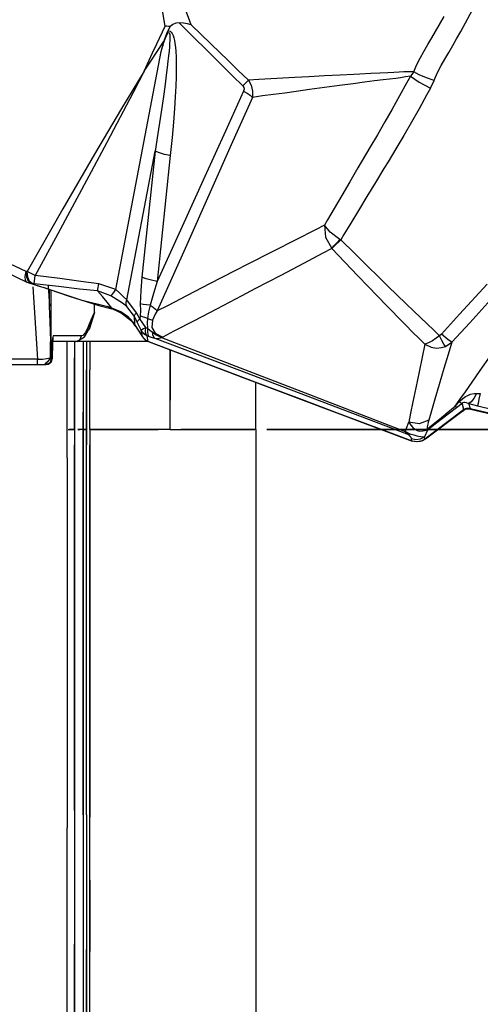
# Model space of a CAD drawing. Units: millimetres. Extents: x 123910 to 142833, y 3688 to 16291.
# Drawn here: x 132169 to 132408, y 8613 to 9124 of the extents above; entities that cross this region are included whole.
import ezdxf

# ---------------------------------------------------------------- set-up
doc = ezdxf.new("R2010")
doc.units = ezdxf.units.MM
doc.layers.add('DEFAULT', color=7, linetype='Continuous')
doc.layers.add('DiKom', color=7, linetype='Continuous')

# ---------------------------------------------------------------- blocks, each defined once
blk = doc.blocks.new('RC-20301')
at = {"layer": 'DiKom', "color": 7, "linetype": 'Continuous'}
for p, q in [((150793.81, 9120.82), (150792.62, 9118.66)), ((150804.74, 9121.75), (150819.99, 9106.93)), ((150765.52, 8984.14), (150789.14, 9107.92)), ((150920.29, 9097.29), (150918.57, 9095.04)), ((150831.5, 9090.06), (150834.43, 9092.98)), ((150839.85, 9093.33), (150834.44, 9092.97)), ((150929.03, 9088.78), (150930.88, 9092.73)), ((150771.22, 8978.89), (150785.93, 9055.99)), ((150785.93, 9055.99), (150779.1, 8990.58)), ((150793.88, 9053.74), (150787.05, 8988.33)), ((150882.39, 9009.97), (150882.02, 9010.22)), ((150719.02, 8993.51), (150705.2, 8999.96)), ((150708.56, 8993.2), (150719.37, 8987.99)), ((150719.29, 8990.57), (150719.02, 8993.51)), ((150719.58, 8993.46), (150719.02, 8993.51)), ((150720.18, 8988.38), (150719.29, 8990.57)), ((150719.86, 8990.52), (150719.58, 8993.46)), ((150723.75, 8991.5), (150719.58, 8993.46)), ((150720.76, 8988.33), (150719.86, 8990.52)), ((150723.2, 8987.2), (150723.75, 8991.5)), ((150972.68, 8992.71), (150949.39, 8966.93)), ((150721.52, 8987.37), (150720.18, 8988.38)), ((150720.36, 8987.61), (150723.08, 8986.78)), ((150722.09, 8987.31), (150720.76, 8988.33)), ((150722.09, 8987.31), (150721.52, 8987.37)), ((150723.2, 8987.2), (150722.09, 8987.31)), ((150722.49, 8985.49), (150724.92, 8947.92)), ((150723.08, 8986.78), (150726.53, 8985.76)), ((150735.85, 8985.68), (150723.2, 8987.2)), ((150727.9, 8985.36), (150730.78, 8984.36)), ((150730.39, 8986.01), (150731.09, 8975.53)), ((150765.52, 8984.14), (150756.67, 8987.13)), ((150730.78, 8984.36), (150730.8, 8984.35)), ((150731.09, 8975.53), (150731.09, 8984.35)), ((150731.99, 8952.13), (150731.99, 8983.95)), ((150763.02, 8980.86), (150756.12, 8983.41)), ((150754.47, 8972.16), (150754.47, 8976.63)), ((150754.53, 8972.16), (150754.53, 8976.61)), ((150756.83, 8975.92), (150763.54, 8974.17)), ((150761.37, 8975.35), (150763.55, 8974.43)), ((150763.53, 8974.24), (150761.37, 8975.35)), ((150762.95, 8974.43), (150761.37, 8975.35)), ((150776.38, 8972.14), (150771.22, 8978.89)), ((150775.23, 8970.19), (150771.25, 8975.36)), ((150750.43, 8961.85), (150754.47, 8972.16)), ((150754.53, 8972.16), (150751.67, 8963.34)), ((150753.87, 8970.95), (150752.67, 8968.19)), ((150754.47, 8972.16), (150753.87, 8970.95)), ((150754.53, 8972.16), (150754.47, 8972.16)), ((150763.57, 8974.22), (150762.95, 8974.43)), ((150763.56, 8974.23), (150763.53, 8974.24)), ((150768.21, 8972.6), (150763.55, 8974.43)), ((150764.02, 8974.18), (150763.55, 8974.43)), ((150763.56, 8974.23), (150767.21, 8972.56)), ((150768.42, 8972.23), (150764.02, 8974.18)), ((150767.21, 8972.56), (150764.02, 8974.18)), ((150767.22, 8972.55), (150767.21, 8972.56)), ((150767.22, 8972.55), (150769.07, 8971.56)), ((150769.07, 8971.56), (150773.68, 8967.82)), ((150776.82, 8966.9), (150775.23, 8970.19)), ((150777.97, 8968.9), (150776.38, 8972.14)), ((150778.21, 8970.48), (150777.97, 8968.9)), ((150752.67, 8968.19), (150751.46, 8965.31)), ((150773.68, 8967.82), (150775.88, 8965.02)), ((150775.32, 8966.05), (150775.39, 8966.41)), ((150775.88, 8965.02), (150775.32, 8966.05)), ((150775.32, 8966.05), (150779.47, 8959.62)), ((150775.88, 8965.01), (150775.88, 8965.02)), ((150775.89, 8965.01), (150778.72, 8960.71)), ((150781.2, 8964.39), (150777.97, 8968.9)), ((150781.2, 8964.39), (150782.11, 8964.04)), ((150782.04, 8969.16), (150784.68, 8968.17)), ((150949.39, 8966.93), (150940.19, 8956.73)), ((150731.58, 8959.46), (150731.56, 8954.87)), ((150731.61, 8962.91), (150731.58, 8959.46)), ((150732.78, 8958.66), (150733.18, 8960.16)), ((150747.79, 8960.16), (150733.18, 8960.16)), ((150746.91, 8958.04), (150747.79, 8960.16)), ((150748.41, 8960.35), (150747.79, 8960.16)), ((150750.41, 8961.83), (150750.43, 8961.85)), ((150751.67, 8963.34), (150750.43, 8961.85)), ((150751.09, 8962.49), (150751.27, 8962.8)), ((150779.2, 8960.74), (150778.66, 8963.01)), ((150778.72, 8960.71), (150779.51, 8959.52)), ((150779.47, 8959.62), (150779.2, 8960.74)), ((150779.51, 8959.52), (150779.47, 8959.62)), ((150779.47, 8959.62), (150780.24, 8958.69)), ((150779.51, 8959.52), (150779.97, 8958.92)), ((150781.84, 8960.09), (150781.68, 8960.24)), ((150782.01, 8959.15), (150781.83, 8960.09)), ((150781.83, 8960.09), (150784.49, 8959.23)), ((150782.15, 8958.25), (150782.01, 8959.15)), ((150784.49, 8959.23), (150785.77, 8958.84)), ((150788.92, 8959.67), (150790.08, 8959.47)), ((150788.92, 8959.67), (150789.25, 8959.29)), ((150789.25, 8959.29), (150790.08, 8959.47)), ((150934.73, 8960.98), (150933.65, 8960.17)), ((150731.56, 8954.87), (150731.54, 8948.66)), ((150731.99, 8952.13), (150731.81, 8957.52)), ((150732.65, 8955.2), (150732.55, 8948.99)), ((150732.56, 8948.86), (150732.66, 8955.15)), ((150732.69, 8956.66), (150732.65, 8955.2)), ((150732.66, 8955.15), (150732.65, 8955.2)), ((150732.66, 8955.15), (150732.75, 8957.42)), ((150782.39, 8957.16), (150732.74, 8957.16)), ((150732.75, 8957.42), (150732.9, 8958.93)), ((150732.9, 8958.93), (150732.92, 8959.06)), ((150744.8, 8957.16), (150746.91, 8958.04)), ((150780.24, 8958.69), (150781.18, 8957.93)), ((150781.18, 8957.93), (150782.26, 8957.38)), ((150781.97, 8957.36), (150782.56, 8957.16)), ((150781.97, 8957.36), (150782.53, 8957.09)), ((150782.06, 8957.31), (150781.97, 8957.36)), ((150782.26, 8957.38), (150782.15, 8958.25)), ((150782.32, 8957.31), (150782.26, 8957.38)), ((150782.53, 8957.09), (150782.86, 8956.96)), ((150782.56, 8957.16), (150817.65, 8943.86)), ((150782.86, 8956.96), (150782.56, 8957.16)), ((150936.76, 8954.53), (150940.19, 8956.73)), ((150731.99, 8952.13), (150732.08, 8948.16)), ((150732.55, 8948.99), (150732.54, 8948.72)), ((150732.57, 8948.94), (150732.55, 8948.99)), ((150598.14, 8945.16), (150729.48, 8945.16)), ((150724.92, 8947.92), (150683.16, 8947.89)), ((150724.92, 8947.92), (150727.45, 8948.06)), ((150724.92, 8945.16), (150724.92, 8947.92)), ((150727.45, 8948.06), (150729.74, 8948.32)), ((150728.94, 8945.5), (150728.66, 8945.19)), ((150729.09, 8945.16), (150728.66, 8945.19)), ((150730.73, 8945.65), (150729.09, 8945.16)), ((150729.48, 8945.16), (150730.97, 8945.56)), ((150729.48, 8945.16), (150730.38, 8945.3)), ((150729.74, 8948.32), (150731.54, 8948.66)), ((150731.51, 8946.39), (150730.73, 8945.65)), ((150732.08, 8948.16), (150731.51, 8946.39)), ((150731.95, 8947.99), (150731.54, 8948.66)), ((150732.08, 8948.16), (150731.95, 8947.99)), ((150732.46, 8948.16), (150732.08, 8948.16)), ((150732.51, 8948.31), (150732.46, 8948.16)), ((150732.54, 8948.72), (150732.51, 8948.31)), ((150952.87, 8930.13), (150954.9, 8930.16)), ((150941.91, 8923.64), (150943.96, 8925.79)), ((150942.62, 8922.88), (150945.45, 8925.09)), ((150946.41, 8921.75), (150945.45, 8925.09)), ((150949.77, 8922.18), (150948.97, 8924.95)), ((150948.97, 8924.95), (150953.45, 8923.78)), ((150878.96, 8920.6), (150919.56, 8905.42)), ((150944.56, 8920.39), (150926.12, 8906.48)), ((150926.49, 8906.61), (150944.65, 8920.31)), ((150935.3, 8917.31), (150942.62, 8922.88)), ((150946.41, 8921.75), (150944.56, 8920.39)), ((150944.65, 8920.31), (150944.56, 8920.39)), ((150944.65, 8920.31), (150946.35, 8921.56)), ((150946.35, 8921.56), (150947.63, 8922.12)), ((150946.35, 8921.56), (150946.41, 8921.75)), ((150947.05, 8922.09), (150946.41, 8921.75)), ((150947.79, 8922.3), (150947.05, 8922.09)), ((150947.63, 8922.12), (150948.41, 8922.21)), ((150948.59, 8922.35), (150947.79, 8922.3)), ((150948.41, 8922.21), (150948.59, 8922.35)), ((150948.41, 8922.21), (150948.81, 8922.21)), ((150948.97, 8922.32), (150948.59, 8922.35)), ((150948.81, 8922.21), (150948.97, 8922.32)), ((150948.81, 8922.21), (150949.8, 8922.07)), ((150949.77, 8922.18), (150948.97, 8922.32)), ((150949.8, 8922.07), (150949.77, 8922.18)), ((150918.19, 8909.2), (150915.83, 8910.34)), ((150915.83, 8910.34), (150916.81, 8909.22)), ((150925.84, 8907.47), (150927.75, 8911.62)), ((150927.75, 8911.62), (150927.89, 8911.76)), ((150919.39, 8905.58), (150919.1, 8906.57)), ((150919.39, 8905.58), (150921.66, 8905.12)), ((150919.56, 8905.42), (150919.39, 8905.58)), ((150922.19, 8904.99), (150919.56, 8905.42)), ((150921.66, 8905.12), (150924.01, 8905.42)), ((150924.8, 8905.57), (150922.19, 8904.99)), ((150924.01, 8905.42), (150926.12, 8906.48)), ((150926.22, 8906.41), (150924.8, 8905.57)), ((150926.12, 8906.48), (150925.84, 8907.47)), ((150926.22, 8906.41), (150926.12, 8906.48)), ((150926.21, 8906.4), (150926.49, 8906.61))]:
    blk.add_line(p, q, dxfattribs=at)
for points in [[(150804.74, 9121.75), (150803.33, 9125.47), (150802.01, 9129.12), (150800.7, 9132.8), (150799.41, 9136.45), (150797.94, 9140.62), (150796.11, 9145.86), (150793.83, 9152.51), (150792.52, 9156.38), (150790.11, 9163.59), (150788.11, 9169.68), (150786.43, 9174.88), (150785, 9179.33), (150783.81, 9183.1), (150782.82, 9186.28), (150781.91, 9189.19)], [(150930.88, 9092.73), (150931.48, 9094.19), (150932.88, 9097.23), (150934.63, 9100.56), (150936.54, 9103.94), (150938.55, 9107.39), (150940.59, 9110.92), (150942.6, 9114.48), (150944.74, 9118.34), (150947.22, 9122.8), (150949.69, 9127.21), (150953.83, 9134.67)], [(150791.2, 9121.04), (150790.53, 9125.03), (150789.27, 9132.62)], [(150920.29, 9097.29), (150921.77, 9100.69), (150923.61, 9104.32), (150925.62, 9107.94), (150927.66, 9111.45), (150929.7, 9114.9), (150931.7, 9118.33), (150936.14, 9126.11)], [(150780.22, 9097.7), (150784.69, 9107.17), (150786.86, 9111.82), (150791.2, 9121.04)], [(150792.62, 9118.66), (150791.89, 9117.05), (150791.16, 9115.12), (150790.42, 9112.84)], [(150793.81, 9120.82), (150792.94, 9120.91), (150792.07, 9120.98), (150791.2, 9121.04)], [(150792.62, 9118.66), (150793.2, 9118.65), (150793.85, 9118.38), (150794.38, 9117.88), (150794.85, 9117.17), (150795.29, 9116.21), (150795.67, 9115.01), (150796, 9113.62), (150796.28, 9112), (150796.52, 9110.08), (150796.72, 9107.8), (150796.86, 9105.16), (150796.95, 9102.19), (150796.96, 9098.75), (150796.9, 9094.66), (150796.74, 9089.8), (150796.46, 9084.28), (150796.07, 9078.16), (150795.53, 9071.22), (150794.82, 9063.18), (150793.88, 9053.74)], [(150798.43, 9122.68), (150796.79, 9122.53), (150795.24, 9121.92), (150793.81, 9120.82)], [(150804.74, 9121.75), (150802.76, 9122.2), (150800.65, 9122.5), (150798.43, 9122.68)], [(150798.43, 9122.68), (150805.43, 9115.78), (150813.32, 9108.01)], [(150780.22, 9097.7), (150783.73, 9102.84), (150787.04, 9107.83), (150790.42, 9112.84)], [(150789.14, 9107.92), (150789.69, 9109.73), (150790.16, 9111.22), (150790.57, 9112.46), (150790.93, 9113.5), (150791.27, 9114.42), (150791.59, 9115.24), (150791.89, 9115.96), (150792.16, 9116.53), (150792.4, 9116.99), (150792.63, 9117.34), (150792.85, 9117.58), (150793.07, 9117.69), (150793.29, 9117.57), (150793.45, 9117.2), (150793.55, 9116.62), (150793.62, 9115.8), (150793.63, 9114.73), (150793.6, 9113.47), (150793.53, 9111.99), (150793.4, 9110.21), (150793.22, 9108.08), (150792.98, 9105.6), (150792.67, 9102.78), (150792.28, 9099.52), (150791.79, 9095.62), (150791.18, 9090.95), (150790.44, 9085.63), (150789.58, 9079.72), (150788.58, 9073), (150787.38, 9065.18), (150785.93, 9055.99)], [(150789.14, 9107.92), (150789.58, 9109.66), (150790.01, 9111.31), (150790.42, 9112.84)], [(150813.32, 9108.01), (150826.25, 9095.22), (150831.5, 9090.06)], [(150819.99, 9106.93), (150823.34, 9103.67), (150829.16, 9098.04), (150834.44, 9092.97)], [(150780.22, 9097.7), (150768.48, 9078.27), (150754.49, 9054.45), (150738.12, 9026.04), (150719.58, 8993.46)], [(150780.22, 9097.7), (150774.52, 9086.64), (150760.97, 9060.66), (150752.85, 9045.38), (150734.24, 9010.8), (150723.75, 8991.5)], [(150920.29, 9097.29), (150917.84, 9097.27), (150915.26, 9097.21), (150912.69, 9097.07), (150910, 9096.91), (150906.82, 9096.75), (150902.78, 9096.57), (150897.96, 9096.36), (150892.38, 9096.09), (150889.22, 9095.92), (150882.11, 9095.55), (150874.05, 9095.17), (150865.83, 9094.78), (150858.48, 9094.39), (150839.85, 9093.33)], [(150930.89, 9092.75), (150926.88, 9094.12), (150923.22, 9095.69), (150920.29, 9097.29)], [(150834.44, 9092.97), (150835.9, 9090.3), (150836.65, 9087.33), (150836.57, 9084.04)], [(150910.94, 9093.9), (150904.39, 9093.12), (150899.94, 9092.56), (150894.81, 9091.89), (150888.82, 9091.08), (150881.82, 9090.16), (150873.99, 9089.14), (150866.16, 9088.1), (150859.28, 9087.14), (150853.33, 9086.28), (150847.4, 9085.5), (150841.7, 9084.78), (150836.57, 9084.04)], [(150918.57, 9095.04), (150916.65, 9091.48), (150912.95, 9084.76), (150909.15, 9077.97), (150905.32, 9071.24), (150901.44, 9064.53), (150897.57, 9057.91)], [(150918.57, 9095.04), (150916.04, 9094.63), (150913.52, 9094.24), (150910.94, 9093.9)], [(150918.57, 9095.04), (150923.07, 9091.91), (150929.01, 9088.76)], [(150831.93, 9087.27), (150822.47, 9066.38), (150811.83, 9042.93), (150800.03, 9016.91), (150787.05, 8988.33)], [(150831.5, 9090.06), (150832.04, 9089.24), (150832.2, 9088.32), (150831.93, 9087.27)], [(150831.93, 9087.27), (150833.74, 9086.25), (150835.32, 9085.15), (150836.57, 9084.04)], [(150929.03, 9088.78), (150926.99, 9085.1), (150923.12, 9078.13), (150919.13, 9071.12), (150915.1, 9064.22), (150911.02, 9057.35), (150906.97, 9050.57), (150904.86, 9047.08), (150900.44, 9039.75), (150896, 9032.45), (150891.64, 9025.28), (150887.58, 9018.62), (150884.09, 9012.82), (150882.39, 9009.97)], [(150836.57, 9084.04), (150826.27, 9060.92), (150814.59, 9034.71), (150801.53, 9005.41), (150787.07, 8973.03)], [(150941.91, 8923.64), (150944.28, 8926.99), (150947.13, 8931.06), (150950.61, 8936.03), (150954.86, 8942.15), (150960.12, 8949.73), (150966.7, 8959.27), (150974.84, 8971.14), (150979.19, 8977.5), (150987.88, 8990.25), (150996.58, 9003.03), (151005.35, 9015.92), (151014.2, 9028.93), (151023.15, 9042.02), (151032.04, 9054.98), (151041.68, 9068.94)], [(150897.57, 9057.91), (150891.36, 9047.35), (150887.11, 9040.15), (150882.92, 9033.03), (150878.98, 9026.29), (150875.54, 9020.35), (150873.93, 9017.53)], [(150793.88, 9053.74), (150790.93, 9054.36), (150788.25, 9055.12), (150785.93, 9055.99)], [(150873.93, 9017.53), (150869.3, 9015.21), (150859.13, 9010.07), (150847.44, 9004.13), (150834.21, 8997.37), (150827.4, 8993.87), (150814.32, 8987.14), (150802.69, 8981.13), (150792.4, 8975.78), (150787.07, 8973.03)], [(150873.93, 9017.53), (150874.54, 9011.37), (150877.73, 9005.56)], [(150882.02, 9010.22), (150877, 9014.04), (150873.93, 9017.53)], [(150877.74, 9005.56), (150873.15, 9003.12), (150863.03, 8997.73), (150851.27, 8991.52), (150837.85, 8984.45), (150830.96, 8980.84), (150817.82, 8973.96), (150806.26, 8967.91), (150795.79, 8962.45), (150790.08, 8959.47)], [(150877.73, 9005.56), (150878.89, 9006.86), (150880.35, 9008.44), (150882.02, 9010.22)], [(150877.74, 9005.56), (150891.23, 8991.37), (150896.66, 8985.72), (150901.48, 8980.73), (150906.27, 8975.78), (150908.59, 8973.4), (150912.7, 8969.19), (150916.25, 8965.59), (150919.75, 8962.08), (150923.18, 8958.67), (150926.15, 8955.7)], [(150877.81, 9005.49), (150879.07, 9006.71), (150882.39, 9009.97)], [(150882.39, 9009.97), (150889.66, 9002.86), (150896.35, 8996.29), (150901.95, 8990.81), (150906.92, 8985.96), (150916.45, 8976.68)], [(150719.36, 8987.99), (150718.62, 8988.93), (150718.45, 8990.91), (150719.02, 8993.51)], [(150756.67, 8987.13), (150747.32, 8988.42), (150736.43, 8989.88), (150723.75, 8991.5)], [(150779.1, 8990.58), (150778.52, 8983.65), (150778.31, 8976.71)], [(150787.05, 8988.33), (150784.1, 8988.95), (150781.42, 8989.71), (150779.1, 8990.58)], [(150719.36, 8987.99), (150719.89, 8987.77), (150720.36, 8987.61)], [(150721.52, 8987.37), (150720.82, 8987.48), (150720.36, 8987.61)], [(150721.52, 8987.37), (150722.42, 8987.06), (150724.24, 8986.46), (150725.15, 8986.17), (150726.53, 8985.76)], [(150726.53, 8985.76), (150728.72, 8985.07), (150729.55, 8984.79)], [(150756.12, 8983.41), (150746.74, 8984.42), (150735.85, 8985.68)], [(150756.12, 8983.41), (150756.26, 8984.33), (150756.67, 8987.13)], [(150787.05, 8988.33), (150785.13, 8982.11), (150783.42, 8976.05)], [(150958.39, 8986.98), (150944.16, 8971.34), (150934.73, 8960.98)], [(150730.78, 8984.36), (150741.37, 8980.8), (150747.42, 8978.89), (150761.37, 8975.35)], [(150730.8, 8984.35), (150747.36, 8978.76), (150756.83, 8975.92)], [(150763.55, 8974.43), (150761.1, 8977.56), (150758.63, 8980.54), (150756.12, 8983.41)], [(150763.02, 8980.86), (150763.71, 8981.57), (150764.56, 8982.69), (150765.52, 8984.14)], [(150771.25, 8975.36), (150769.02, 8977.01), (150766.22, 8978.9), (150763.02, 8980.86)], [(150771.22, 8978.89), (150769.65, 8980.43), (150767.71, 8982.22), (150765.52, 8984.14)], [(150731.81, 8957.52), (150731.45, 8967.13), (150731.28, 8971.34), (150731.09, 8975.53)], [(150771.25, 8975.36), (150770.96, 8976.38), (150770.95, 8977.58), (150771.22, 8978.89)], [(150778.31, 8976.71), (150778.34, 8973.27), (150778.21, 8970.48)], [(150783.42, 8976.05), (150781.56, 8976.22), (150779.85, 8976.45), (150778.31, 8976.71)], [(150783.42, 8976.05), (150782.57, 8972.55), (150782.04, 8969.16)], [(150783.42, 8976.05), (150784.91, 8975.05), (150786.15, 8974.03), (150787.07, 8973.03)], [(150916.45, 8976.68), (150920.29, 8972.96), (150923.83, 8969.56)], [(150775.39, 8966.41), (150772.23, 8969.89), (150768.21, 8972.6)], [(150775.32, 8966.05), (150772.24, 8969.48), (150768.42, 8972.23)], [(150775.23, 8970.19), (150775.32, 8970.74), (150775.71, 8971.4), (150776.38, 8972.14)], [(150775.39, 8966.41), (150775.4, 8967.58), (150775.34, 8968.84), (150775.23, 8970.19)], [(150782.04, 8969.16), (150780.66, 8969.57), (150779.37, 8970.01), (150778.21, 8970.48)], [(150787.07, 8973.03), (150786.05, 8971.36), (150785.25, 8969.74), (150784.68, 8968.17)], [(150923.83, 8969.56), (150930.71, 8963), (150933.65, 8960.17)], [(150751.46, 8965.31), (150750.85, 8963.95), (150749.64, 8961.68), (150748.41, 8960.35)], [(150776.82, 8966.9), (150776.89, 8967.45), (150777.27, 8968.13), (150777.97, 8968.9)], [(150778.66, 8963.01), (150777.67, 8965.13), (150776.82, 8966.9)], [(150781.2, 8964.4), (150779.91, 8963.66), (150779.04, 8963.18), (150778.66, 8963.01)], [(150781.68, 8960.24), (150781.15, 8961.23), (150780.98, 8962.67), (150781.2, 8964.4)], [(150782.04, 8969.16), (150781.9, 8966.84), (150782.11, 8964.04)], [(150784.68, 8968.17), (150784.36, 8964.51), (150785.98, 8961.44), (150790.08, 8959.47)], [(150733.18, 8960.16), (150733.11, 8960.1), (150732.94, 8959.5), (150732.85, 8958.85), (150732.69, 8956.66)], [(150745.3, 8957.16), (150749.28, 8959.58), (150751.09, 8962.49)], [(150781.68, 8960.24), (150780.45, 8960.91), (150779.42, 8961.86), (150778.67, 8963)], [(150781.82, 8960.09), (150780.55, 8960.78), (150779.47, 8961.77), (150778.67, 8962.99)], [(150782.1, 8964.04), (150781.99, 8962.18), (150782.2, 8960.72), (150782.73, 8959.8)], [(150782.11, 8964.04), (150783.32, 8963.1), (150784.41, 8962.2)], [(150784.41, 8962.2), (150784.62, 8960.76), (150785.09, 8959.62), (150785.77, 8958.84)], [(150784.41, 8962.2), (150785.12, 8961.64), (150786.57, 8960.67), (150787.23, 8960.32), (150788.38, 8959.83), (150788.92, 8959.67)], [(150785.77, 8958.84), (150786.43, 8958.75), (150787.53, 8958.77), (150788.01, 8958.83), (150788.86, 8958.99), (150789.25, 8959.29)], [(150789.25, 8959.29), (150830.09, 8943.49), (150863.85, 8930.43), (150915.83, 8910.34)], [(150933.65, 8960.17), (150932, 8958.89), (150930.12, 8957.59), (150928.07, 8956.42), (150926.15, 8955.7)], [(150936.76, 8954.53), (150935.97, 8955.71), (150934.87, 8957.7), (150933.65, 8960.17)], [(150940.19, 8956.73), (150938.15, 8958.08), (150934.73, 8960.98)], [(150740.22, 8911.4), (150740.22, 8957.16)], [(150744.17, 8957.16), (150744.17, 8948.63)], [(150744.17, 8957.16), (150744.17, 8948.63)], [(150748.68, 8957.16), (150748.68, 8948.63)], [(150748.68, 8957.16), (150748.68, 8948.63)], [(150750.37, 8957.16), (150750.37, 8942.43)], [(150750.37, 8957.16), (150750.37, 8942.43)], [(150752.06, 8957.16), (150752.06, 8942.43)], [(150752.06, 8957.16), (150752.06, 8942.43)], [(150779.97, 8958.92), (150780.65, 8958.24), (150782.06, 8957.31)], [(150782.56, 8957.16), (150782.39, 8957.26), (150782.32, 8957.31)], [(150782.86, 8956.96), (150832.01, 8938.33), (150878.96, 8920.6)], [(150785.77, 8958.84), (150828.38, 8942.7), (150916.81, 8909.22)], [(150926.15, 8955.7), (150924.71, 8949.03), (150923.08, 8941.37), (150921.34, 8933.09), (150919.81, 8925.75), (150918.65, 8919.93), (150917.81, 8915.3)], [(150926.15, 8955.7), (150929.3, 8954.21), (150932.23, 8953.76), (150934.73, 8953.96), (150936.76, 8954.53)], [(150940.19, 8956.73), (150938.17, 8950.45), (150935.91, 8943.09), (150933.45, 8934.84), (150931.27, 8927.26), (150929.55, 8921.21), (150928.18, 8916.32)], [(150793.8, 8952.9), (150793.8, 8942.43)], [(150793.8, 8942.43), (150793.8, 8952.9)], [(150731.95, 8947.99), (150731.16, 8947.97), (150730.02, 8946.65), (150728.94, 8945.5)], [(150730.38, 8945.3), (150731.96, 8946.47), (150732.34, 8947.22), (150732.56, 8948.86)], [(150730.97, 8945.56), (150732.06, 8946.66), (150732.46, 8948.16)], [(150744.17, 8939.04), (150744.17, 8948.63)], [(150744.17, 8948.63), (150744.17, 8939.04)], [(150748.68, 8948.63), (150748.68, 8939.04)], [(150748.68, 8948.63), (150748.68, 8939.04)], [(150817.65, 8943.86), (150837.77, 8936.24), (150863.7, 8926.45)], [(150744.17, 8930.02), (150744.17, 8939.04)], [(150744.17, 8939.04), (150744.17, 8930.02)], [(150748.68, 8939.04), (150748.68, 8920.43)], [(150748.68, 8939.04), (150748.68, 8930.02)], [(150748.68, 8939.04), (150748.68, 8930.02)], [(150750.37, 8942.43), (150750.37, 8926.63)], [(150750.37, 8926.63), (150750.37, 8942.43)], [(150752.06, 8926.63), (150752.06, 8942.43)], [(150752.06, 8926.63), (150752.06, 8942.43)], [(150793.8, 8942.43), (150793.8, 8926.63)], [(150793.8, 8926.63), (150793.8, 8942.43)], [(150838.36, 8911.4), (150838.36, 8935.93)], [(150838.36, 8911.4), (150838.36, 8935.93)], [(150744.17, 8920.43), (150744.17, 8930.02)], [(150744.17, 8930.02), (150744.17, 8920.43)], [(150748.68, 8930.02), (150748.68, 8920.43)], [(150748.68, 8930.02), (150748.68, 8920.43)], [(150943.96, 8925.79), (150944.52, 8926.36), (150945.77, 8927.49), (150947.24, 8928.55), (150948.04, 8929.01), (150949.78, 8929.75), (150951.77, 8930.15), (150952.87, 8930.13)], [(150952.87, 8930.13), (150951.46, 8927.6), (150950.14, 8925.84), (150948.97, 8924.96)], [(150954.9, 8930.16), (150954.2, 8927.17), (150953.71, 8925), (150953.45, 8923.78)], [(150750.37, 8926.63), (150750.37, 8911.4)], [(150750.37, 8911.4), (150750.37, 8926.63)], [(150752.06, 8911.4), (150752.06, 8926.63)], [(150752.06, 8911.4), (150752.06, 8926.63)], [(150793.8, 8911.4), (150793.8, 8926.63)], [(150793.8, 8911.4), (150793.8, 8926.63)], [(150863.7, 8926.45), (150879.18, 8920.61), (150894.86, 8914.72), (150911.14, 8908.64), (150919.39, 8905.58)], [(150927.42, 8911.83), (150929.48, 8913.48), (150931.9, 8915.44), (150934.72, 8917.75), (150938.03, 8920.46), (150941.91, 8923.64)], [(150941.91, 8923.64), (150942.2, 8923.32), (150942.43, 8923.07), (150942.62, 8922.88)], [(150943.96, 8925.79), (150944.54, 8925.45), (150945.03, 8925.21), (150945.45, 8925.09)], [(150945.45, 8925.09), (150945.59, 8925.23), (150945.97, 8925.45), (150946.5, 8925.57), (150946.81, 8925.58), (150947.54, 8925.48), (150948.45, 8925.2), (150948.97, 8924.95)], [(150953.45, 8923.78), (150978.53, 8917.76), (151008.43, 8910.6), (151043.14, 8902.31), (151082.66, 8892.89)], [(150744.17, 8911.4), (150744.17, 8920.43)], [(150744.17, 8920.43), (150744.17, 8911.4)], [(150748.68, 8920.43), (150748.68, 8911.4)], [(150748.68, 8911.4), (150748.68, 8920.43)], [(150752.06, 8911.4), (150752.06, 8920.43)], [(151086.55, 8889.97), (151038.76, 8901.23), (150993.17, 8911.98), (150949.77, 8922.18)], [(150949.8, 8922.07), (150990.4, 8912.53), (151037.37, 8901.46)], [(150915.83, 8910.34), (150916.57, 8912.17), (150917.81, 8915.3)], [(150928.18, 8916.32), (150923.2, 8914.43), (150917.81, 8915.3)], [(150917.81, 8915.3), (150918.78, 8913.71), (150919.84, 8912.47), (150920.95, 8911.55), (150922.11, 8910.93), (150923.41, 8910.6), (150925.03, 8910.67), (150926.83, 8911.17)], [(150928.18, 8916.32), (150927.88, 8915.22), (150927.65, 8914.28), (150927.47, 8913.51), (150927.36, 8912.89), (150927.3, 8912.4), (150927.31, 8912.03), (150927.42, 8911.83)], [(150927.75, 8911.62), (150929.88, 8913.22), (150932.39, 8915.1), (150935.3, 8917.31)], [(150740.22, 8896.74), (150740.22, 8911.4)], [(150740.78, 8911.4), (150741.91, 8911.4)], [(150740.78, 8911.4), (150741.91, 8911.4)], [(150742.47, 8911.4), (150741.35, 8911.4)], [(150742.47, 8911.4), (150741.35, 8911.4)], [(150741.91, 8911.4), (150744.17, 8911.4)], [(150744.17, 8911.4), (150741.91, 8911.4)], [(150744.17, 8911.4), (150742.47, 8911.4)], [(150744.17, 8911.4), (150742.47, 8911.4)], [(150744.17, 8911.4), (150744.17, 8903.51)], [(150744.17, 8911.4), (150744.17, 8903.51)], [(150745.86, 8911.4), (150746.99, 8911.4)], [(150745.86, 8911.4), (150746.99, 8911.4)], [(150747.55, 8911.4), (150745.86, 8911.4)], [(150747.55, 8911.4), (150745.86, 8911.4)], [(150748.11, 8911.4), (150746.99, 8911.4)], [(150748.11, 8911.4), (150746.99, 8911.4)], [(150748.68, 8911.4), (150747.55, 8911.4)], [(150748.68, 8911.4), (150747.55, 8911.4)], [(150748.68, 8903.51), (150748.68, 8911.4)], [(150748.68, 8911.4), (150748.68, 8903.51)], [(150750.37, 8911.4), (150748.68, 8911.4)], [(150748.68, 8911.4), (150750.37, 8911.4)], [(150750.37, 8903.51), (150750.37, 8911.4)], [(150750.37, 8911.4), (150750.37, 8903.51)], [(150752.06, 8911.4), (150752.06, 8903.51)], [(150752.06, 8911.4), (150752.06, 8903.51)], [(150752.06, 8911.4), (150754.88, 8911.4)], [(150754.88, 8911.4), (150752.06, 8911.4)], [(150755.45, 8911.4), (150754.32, 8911.4)], [(150755.45, 8911.4), (150754.32, 8911.4)], [(150754.88, 8911.4), (150758.27, 8911.4)], [(150758.27, 8911.4), (150754.88, 8911.4)], [(150758.27, 8911.4), (150761.65, 8911.4)], [(150761.65, 8911.4), (150758.27, 8911.4)], [(150761.65, 8911.4), (150766.16, 8911.4)], [(150766.16, 8911.4), (150761.65, 8911.4)], [(150766.16, 8911.4), (150771.24, 8911.4)], [(150771.24, 8911.4), (150766.16, 8911.4)], [(150771.24, 8911.4), (150776.32, 8911.4)], [(150776.32, 8911.4), (150771.24, 8911.4)], [(150776.32, 8911.4), (150781.96, 8911.4)], [(150781.96, 8911.4), (150776.32, 8911.4)], [(150781.96, 8911.4), (150787.6, 8911.4)], [(150787.6, 8911.4), (150781.96, 8911.4)], [(150793.8, 8911.4), (150787.6, 8911.4)], [(150793.8, 8911.4), (150787.6, 8911.4)], [(150793.8, 8911.4), (150799.44, 8911.4)], [(150793.8, 8911.4), (150799.44, 8911.4)], [(150799.44, 8911.4), (150805.08, 8911.4)], [(150805.08, 8911.4), (150799.44, 8911.4)], [(150805.08, 8911.4), (150810.16, 8911.4)], [(150810.16, 8911.4), (150805.08, 8911.4)], [(150810.16, 8911.4), (150815.24, 8911.4)], [(150815.24, 8911.4), (150810.16, 8911.4)], [(150815.24, 8911.4), (150819.75, 8911.4)], [(150819.75, 8911.4), (150815.24, 8911.4)], [(150819.75, 8911.4), (150824.26, 8911.4)], [(150824.26, 8911.4), (150819.75, 8911.4)], [(150824.26, 8911.4), (150828.21, 8911.4)], [(150828.21, 8911.4), (150824.26, 8911.4)], [(150828.21, 8911.4), (150831.6, 8911.4)], [(150831.6, 8911.4), (150828.21, 8911.4)], [(150831.6, 8911.4), (150834.42, 8911.4)], [(150834.42, 8911.4), (150831.6, 8911.4)], [(150834.42, 8911.4), (150836.11, 8911.4)], [(150836.11, 8911.4), (150834.42, 8911.4)], [(150836.11, 8911.4), (150837.8, 8911.4)], [(150837.8, 8911.4), (150836.11, 8911.4)], [(150838.36, 8911.4), (150838.36, 8903.51)], [(150838.36, 8911.4), (150838.36, 8903.51)], [(150844.01, 8911.4), (150845.7, 8911.4)], [(150845.7, 8911.4), (150844.01, 8911.4)], [(150845.7, 8911.4), (150846.83, 8911.4)], [(150846.83, 8911.4), (150845.7, 8911.4)], [(150846.83, 8911.4), (150849.08, 8911.4)], [(150849.08, 8911.4), (150846.83, 8911.4)], [(150849.08, 8911.4), (150851.34, 8911.4)], [(150851.34, 8911.4), (150849.08, 8911.4)], [(150851.34, 8911.4), (150853.59, 8911.4)], [(150853.59, 8911.4), (150851.34, 8911.4)], [(150853.59, 8911.4), (150856.41, 8911.4)], [(150856.41, 8911.4), (150853.59, 8911.4)], [(150856.41, 8911.4), (150859.8, 8911.4)], [(150859.8, 8911.4), (150856.41, 8911.4)], [(150859.8, 8911.4), (150863.18, 8911.4)], [(150863.18, 8911.4), (150859.8, 8911.4)], [(150863.18, 8911.4), (150866.57, 8911.4)], [(150866.57, 8911.4), (150863.18, 8911.4)], [(150866.57, 8911.4), (150870.52, 8911.4)], [(150870.52, 8911.4), (150866.57, 8911.4)], [(150870.52, 8911.4), (150875.03, 8911.4)], [(150875.03, 8911.4), (150870.52, 8911.4)], [(150875.03, 8911.4), (150879.54, 8911.4)], [(150879.54, 8911.4), (150875.03, 8911.4)], [(150879.54, 8911.4), (150884.05, 8911.4)], [(150884.05, 8911.4), (150879.54, 8911.4)], [(150884.05, 8911.4), (150889.13, 8911.4)], [(150889.13, 8911.4), (150884.05, 8911.4)], [(150889.13, 8911.4), (150894.21, 8911.4)], [(150894.21, 8911.4), (150889.13, 8911.4)], [(150894.21, 8911.4), (150899.85, 8911.4)], [(150899.85, 8911.4), (150894.21, 8911.4)], [(150899.85, 8911.4), (150905.49, 8911.4)], [(150905.49, 8911.4), (150899.85, 8911.4)], [(150905.49, 8911.4), (150911.13, 8911.4)], [(150911.13, 8911.4), (150905.49, 8911.4)], [(150911.13, 8911.4), (150917.33, 8911.4)], [(150917.33, 8911.4), (150911.13, 8911.4)], [(150918.19, 8909.2), (150917.72, 8909.15), (150917.25, 8909.16), (150916.81, 8909.22)], [(150916.81, 8909.22), (150917.13, 8909.03), (150917.69, 8908.61), (150918.16, 8908.16), (150918.37, 8907.92), (150918.73, 8907.42), (150919, 8906.87), (150919.1, 8906.57)], [(150917.33, 8911.4), (150922.97, 8911.4)], [(150922.97, 8911.4), (150917.33, 8911.4)], [(150925.84, 8907.47), (150925.28, 8907.49), (150924.08, 8907.63), (150922.77, 8907.87), (150922.08, 8908.02), (150920.62, 8908.41), (150919.04, 8908.91), (150918.19, 8909.2)], [(150922.97, 8911.4), (150929.18, 8911.4)], [(150929.18, 8911.4), (150922.97, 8911.4)], [(150927.89, 8911.76), (150927.55, 8911.56), (150927.2, 8911.36), (150926.84, 8911.17)], [(150927.33, 8911.64), (150927.19, 8911.49), (150927.01, 8911.33), (150926.84, 8911.17)], [(150927.51, 8911.83), (150927.46, 8911.79), (150927.38, 8911.71), (150927.34, 8911.64)], [(150927.89, 8911.76), (150927.97, 8911.89), (150927.93, 8911.96), (150927.88, 8911.98), (150927.7, 8911.96), (150927.45, 8911.83)], [(150929.18, 8911.4), (150935.38, 8911.4)], [(150935.38, 8911.4), (150929.18, 8911.4)], [(150935.38, 8911.4), (150941.59, 8911.4)], [(150941.59, 8911.4), (150935.38, 8911.4)], [(150941.59, 8911.4), (150947.79, 8911.4)], [(150947.79, 8911.4), (150941.59, 8911.4)], [(150947.79, 8911.4), (150954, 8911.4)], [(150954, 8911.4), (150947.79, 8911.4)], [(150954, 8911.4), (150960.2, 8911.4)], [(150960.2, 8911.4), (150954, 8911.4)], [(150744.17, 8903.51), (150744.17, 8895.61)], [(150744.17, 8895.61), (150744.17, 8903.51)], [(150748.68, 8895.61), (150748.68, 8903.51)], [(150748.68, 8903.51), (150748.68, 8895.61)], [(150750.37, 8895.61), (150750.37, 8903.51)], [(150750.37, 8895.61), (150750.37, 8903.51)], [(150752.06, 8903.51), (150752.06, 8895.61)], [(150752.06, 8895.61), (150752.06, 8903.51)], [(150838.36, 8903.51), (150838.36, 8896.17)], [(150838.36, 8903.51), (150838.36, 8896.17)], [(150925.84, 8907.47), (150923.73, 8906.42), (150921.4, 8906.11), (150919.1, 8906.57)], [(150740.22, 8896.74), (150740.22, 8881.51)], [(150744.17, 8895.61), (150744.17, 8888.28)], [(150744.17, 8888.28), (150744.17, 8895.61)], [(150748.68, 8887.71), (150748.68, 8895.61)], [(150748.68, 8895.61), (150748.68, 8887.71)], [(150750.37, 8887.71), (150750.37, 8895.61)], [(150750.37, 8887.71), (150750.37, 8895.61)], [(150752.06, 8895.61), (150752.06, 8887.71)], [(150752.06, 8887.71), (150752.06, 8895.61)], [(150838.36, 8896.17), (150838.36, 8888.84)], [(150838.36, 8896.17), (150838.36, 8888.84)], [(150744.17, 8888.28), (150744.17, 8880.38)], [(150744.17, 8880.38), (150744.17, 8888.28)], [(150748.68, 8880.38), (150748.68, 8887.71)], [(150748.68, 8887.71), (150748.68, 8880.38)], [(150750.37, 8880.38), (150750.37, 8887.71)], [(150750.37, 8880.38), (150750.37, 8887.71)], [(150752.06, 8887.71), (150752.06, 8879.82)], [(150752.06, 8879.82), (150752.06, 8887.71)], [(150838.36, 8888.84), (150838.36, 8880.95)], [(150838.36, 8888.84), (150838.36, 8880.95)], [(150740.22, 8881.51), (150740.22, 8867.41)], [(150744.17, 8880.38), (150744.17, 8873.05)], [(150744.17, 8873.05), (150744.17, 8880.38)], [(150748.68, 8872.48), (150748.68, 8880.38)], [(150748.68, 8880.38), (150748.68, 8872.48)], [(150750.37, 8872.48), (150750.37, 8880.38)], [(150750.37, 8872.48), (150750.37, 8880.38)], [(150752.06, 8879.82), (150752.06, 8872.48)], [(150752.06, 8872.48), (150752.06, 8879.82)], [(150838.36, 8880.95), (150838.36, 8873.61)], [(150838.36, 8880.95), (150838.36, 8873.61)], [(150744.17, 8873.05), (150744.17, 8865.15)], [(150744.17, 8865.15), (150744.17, 8873.05)], [(150748.68, 8864.59), (150748.68, 8872.48)], [(150748.68, 8872.48), (150748.68, 8864.59)], [(150750.37, 8864.59), (150750.37, 8872.48)], [(150750.37, 8864.59), (150750.37, 8872.48)], [(150752.06, 8872.48), (150752.06, 8864.59)], [(150752.06, 8864.59), (150752.06, 8872.48)], [(150838.36, 8873.61), (150838.36, 8866.28)], [(150838.36, 8873.61), (150838.36, 8866.28)], [(150740.22, 8867.41), (150740.22, 8853.31)], [(150744.17, 8865.15), (150744.17, 8857.82)], [(150744.17, 8857.82), (150744.17, 8865.15)], [(150748.68, 8857.25), (150748.68, 8864.59)], [(150748.68, 8864.59), (150748.68, 8857.25)], [(150750.37, 8857.25), (150750.37, 8864.59)], [(150750.37, 8857.25), (150750.37, 8864.59)], [(150752.06, 8864.59), (150752.06, 8856.69)], [(150752.06, 8856.69), (150752.06, 8864.59)], [(150838.36, 8866.28), (150838.36, 8858.95)], [(150838.36, 8866.28), (150838.36, 8858.95)], [(150744.17, 8857.82), (150744.17, 8849.92)], [(150744.17, 8849.92), (150744.17, 8857.82)], [(150748.68, 8849.36), (150748.68, 8857.25)], [(150748.68, 8857.25), (150748.68, 8849.36)], [(150750.37, 8849.36), (150750.37, 8857.25)], [(150750.37, 8849.36), (150750.37, 8857.25)], [(150838.36, 8858.95), (150838.36, 8851.05)], [(150838.36, 8858.95), (150838.36, 8851.05)], [(150740.22, 8853.31), (150740.22, 8839.2)], [(150752.06, 8856.69), (150752.06, 8849.36)], [(150752.06, 8849.36), (150752.06, 8856.69)], [(150744.17, 8849.92), (150744.17, 8842.59)], [(150744.17, 8842.59), (150744.17, 8849.92)], [(150748.68, 8842.02), (150748.68, 8849.36)], [(150748.68, 8849.36), (150748.68, 8842.02)], [(150750.37, 8841.46), (150750.37, 8849.36)], [(150750.37, 8841.46), (150750.37, 8849.36)], [(150752.06, 8849.36), (150752.06, 8841.46)], [(150752.06, 8841.46), (150752.06, 8849.36)], [(150838.36, 8851.05), (150838.36, 8843.72)], [(150838.36, 8851.05), (150838.36, 8843.72)], [(150744.17, 8842.59), (150744.17, 8835.26)], [(150744.17, 8835.26), (150744.17, 8842.59)], [(150748.68, 8834.13), (150748.68, 8842.02)], [(150748.68, 8842.02), (150748.68, 8834.13)], [(150750.37, 8834.13), (150750.37, 8841.46)], [(150750.37, 8834.13), (150750.37, 8841.46)], [(150752.06, 8841.46), (150752.06, 8833.56)], [(150752.06, 8833.56), (150752.06, 8841.46)], [(150838.36, 8843.72), (150838.36, 8836.38)], [(150838.36, 8843.72), (150838.36, 8836.38)], [(150740.22, 8839.2), (150740.22, 8825.1)], [(150838.36, 8836.38), (150838.36, 8829.05)], [(150838.36, 8836.38), (150838.36, 8829.05)], [(150744.17, 8835.26), (150744.17, 8827.92)], [(150744.17, 8827.92), (150744.17, 8835.26)], [(150748.68, 8826.8), (150748.68, 8834.13)], [(150748.68, 8834.13), (150748.68, 8826.8)], [(150750.37, 8826.23), (150750.37, 8834.13)], [(150750.37, 8826.23), (150750.37, 8834.13)], [(150752.06, 8833.56), (150752.06, 8826.23)], [(150752.06, 8826.23), (150752.06, 8833.56)], [(150744.17, 8827.92), (150744.17, 8820.03)], [(150744.17, 8820.03), (150744.17, 8827.92)], [(150748.68, 8819.46), (150748.68, 8826.8)], [(150748.68, 8826.8), (150748.68, 8819.46)], [(150750.37, 8818.9), (150750.37, 8826.23)], [(150750.37, 8818.9), (150750.37, 8826.23)], [(150752.06, 8826.23), (150752.06, 8818.33)], [(150752.06, 8818.33), (150752.06, 8826.23)], [(150838.36, 8829.05), (150838.36, 8821.72)], [(150838.36, 8829.05), (150838.36, 8821.72)], [(150740.22, 8825.1), (150740.22, 8810.44)], [(150838.36, 8821.72), (150838.36, 8814.39)], [(150838.36, 8821.72), (150838.36, 8814.39)], [(150744.17, 8820.03), (150744.17, 8812.69)], [(150744.17, 8812.69), (150744.17, 8820.03)], [(150748.68, 8811.57), (150748.68, 8819.46)], [(150748.68, 8819.46), (150748.68, 8811.57)], [(150750.37, 8811.57), (150750.37, 8818.9)], [(150750.37, 8811.57), (150750.37, 8818.9)], [(150752.06, 8818.33), (150752.06, 8811)], [(150752.06, 8811), (150752.06, 8818.33)], [(150744.17, 8812.69), (150744.17, 8805.36)], [(150744.17, 8805.36), (150744.17, 8812.69)], [(150748.68, 8804.23), (150748.68, 8811.57)], [(150748.68, 8811.57), (150748.68, 8804.23)], [(150750.37, 8803.67), (150750.37, 8811.57)], [(150750.37, 8803.67), (150750.37, 8811.57)], [(150752.06, 8811), (150752.06, 8803.1)], [(150752.06, 8803.1), (150752.06, 8811)], [(150838.36, 8814.39), (150838.36, 8807.05)], [(150838.36, 8814.39), (150838.36, 8807.05)], [(150740.22, 8810.44), (150740.22, 8796.34)], [(150838.36, 8807.05), (150838.36, 8799.72)], [(150838.36, 8807.05), (150838.36, 8799.72)], [(150744.17, 8805.36), (150744.17, 8798.03)], [(150744.17, 8798.03), (150744.17, 8805.36)], [(150748.68, 8796.9), (150748.68, 8804.23)], [(150748.68, 8804.23), (150748.68, 8796.9)], [(150750.37, 8796.34), (150750.37, 8803.67)], [(150750.37, 8796.34), (150750.37, 8803.67)], [(150752.06, 8803.1), (150752.06, 8795.77)], [(150752.06, 8795.77), (150752.06, 8803.1)], [(150740.22, 8796.34), (150740.22, 8782.8)], [(150744.17, 8798.03), (150744.17, 8790.7)], [(150744.17, 8790.7), (150744.17, 8798.03)], [(150748.68, 8789.57), (150748.68, 8796.9)], [(150748.68, 8796.9), (150748.68, 8789.57)], [(150750.37, 8789), (150750.37, 8796.34)], [(150750.37, 8789), (150750.37, 8796.34)], [(150752.06, 8795.77), (150752.06, 8788.44)], [(150752.06, 8788.44), (150752.06, 8795.77)], [(150838.36, 8799.72), (150838.36, 8792.95)], [(150838.36, 8799.72), (150838.36, 8792.95)], [(150744.17, 8790.7), (150744.17, 8783.36)], [(150744.17, 8783.36), (150744.17, 8790.7)], [(150838.36, 8792.95), (150838.36, 8785.62)], [(150838.36, 8792.95), (150838.36, 8785.62)], [(150748.68, 8782.23), (150748.68, 8789.57)], [(150748.68, 8789.57), (150748.68, 8782.23)], [(150750.37, 8781.67), (150750.37, 8789)], [(150750.37, 8781.67), (150750.37, 8789)], [(150752.06, 8788.44), (150752.06, 8781.11)], [(150752.06, 8781.11), (150752.06, 8788.44)], [(150838.36, 8785.62), (150838.36, 8778.29)], [(150838.36, 8785.62), (150838.36, 8778.29)], [(150740.22, 8782.8), (150740.22, 8768.7)], [(150744.17, 8783.36), (150744.17, 8776.03)], [(150744.17, 8776.03), (150744.17, 8783.36)], [(150748.68, 8774.9), (150748.68, 8782.23)], [(150748.68, 8782.23), (150748.68, 8774.9)], [(150750.37, 8774.34), (150750.37, 8781.67)], [(150750.37, 8774.34), (150750.37, 8781.67)], [(150752.06, 8781.11), (150752.06, 8773.77)], [(150752.06, 8773.77), (150752.06, 8781.11)], [(150744.17, 8776.03), (150744.17, 8768.7)], [(150744.17, 8768.7), (150744.17, 8776.03)], [(150838.36, 8778.29), (150838.36, 8771.52)], [(150838.36, 8778.29), (150838.36, 8771.52)], [(150748.68, 8767.57), (150748.68, 8774.9)], [(150748.68, 8774.9), (150748.68, 8767.57)], [(150750.37, 8767), (150750.37, 8774.34)], [(150750.37, 8767), (150750.37, 8774.34)], [(150752.06, 8773.77), (150752.06, 8766.44)], [(150752.06, 8766.44), (150752.06, 8773.77)], [(150838.36, 8771.52), (150838.36, 8764.18)], [(150838.36, 8771.52), (150838.36, 8764.18)], [(150740.22, 8768.7), (150740.22, 8755.72)], [(150744.17, 8768.7), (150744.17, 8761.93)], [(150744.17, 8761.93), (150744.17, 8768.7)], [(150748.68, 8760.24), (150748.68, 8767.57)], [(150748.68, 8767.57), (150748.68, 8760.24)], [(150750.37, 8759.67), (150750.37, 8767)], [(150750.37, 8759.67), (150750.37, 8767)], [(150752.06, 8766.44), (150752.06, 8759.11)], [(150752.06, 8759.11), (150752.06, 8766.44)], [(150744.17, 8761.93), (150744.17, 8754.6)], [(150744.17, 8754.6), (150744.17, 8761.93)], [(150748.68, 8752.9), (150748.68, 8760.24)], [(150748.68, 8760.24), (150748.68, 8752.9)], [(150750.37, 8752.34), (150750.37, 8759.67)], [(150750.37, 8752.34), (150750.37, 8759.67)], [(150838.36, 8764.18), (150838.36, 8623.73)], [(150838.36, 8764.18), (150838.36, 8623.73)], [(150740.22, 8755.72), (150740.22, 8742.75)], [(150744.17, 8754.6), (150744.17, 8747.83)], [(150744.17, 8747.83), (150744.17, 8754.6)], [(150752.06, 8759.11), (150752.06, 8751.78)], [(150752.06, 8751.78), (150752.06, 8759.11)], [(150748.68, 8746.13), (150748.68, 8752.9)], [(150748.68, 8752.9), (150748.68, 8746.13)], [(150750.37, 8745.57), (150750.37, 8752.34)], [(150750.37, 8745.57), (150750.37, 8752.34)], [(150752.06, 8751.78), (150752.06, 8745.01)], [(150752.06, 8745.01), (150752.06, 8751.78)], [(150744.17, 8747.83), (150744.17, 8740.49)], [(150744.17, 8740.49), (150744.17, 8747.83)], [(150748.68, 8738.8), (150748.68, 8746.13)], [(150748.68, 8746.13), (150748.68, 8738.8)], [(150750.37, 8738.24), (150750.37, 8745.57)], [(150750.37, 8738.24), (150750.37, 8745.57)], [(150752.06, 8745.01), (150752.06, 8737.67)], [(150752.06, 8737.67), (150752.06, 8745.01)], [(150740.22, 8742.75), (150740.22, 8729.78)], [(150744.17, 8740.49), (150744.17, 8733.73)], [(150744.17, 8733.73), (150744.17, 8740.49)], [(150748.68, 8732.03), (150748.68, 8738.8)], [(150748.68, 8738.8), (150748.68, 8732.03)], [(150750.37, 8731.47), (150750.37, 8738.24)], [(150750.37, 8731.47), (150750.37, 8738.24)], [(150752.06, 8737.67), (150752.06, 8730.9)], [(150752.06, 8730.9), (150752.06, 8737.67)], [(150740.22, 8729.78), (150740.22, 8716.8)], [(150744.17, 8733.73), (150744.17, 8726.96)], [(150744.17, 8726.96), (150744.17, 8733.73)], [(150748.68, 8724.7), (150748.68, 8732.03)], [(150748.68, 8732.03), (150748.68, 8724.7)], [(150750.37, 8724.7), (150750.37, 8731.47)], [(150750.37, 8724.7), (150750.37, 8731.47)], [(150752.06, 8730.9), (150752.06, 8723.57)], [(150752.06, 8723.57), (150752.06, 8730.9)], [(150744.17, 8726.96), (150744.17, 8720.19)], [(150744.17, 8720.19), (150744.17, 8726.96)], [(150748.68, 8717.93), (150748.68, 8724.7)], [(150748.68, 8724.7), (150748.68, 8717.93)], [(150750.37, 8717.93), (150750.37, 8724.7)], [(150750.37, 8717.93), (150750.37, 8724.7)], [(150744.17, 8720.19), (150744.17, 8713.42)], [(150744.17, 8713.42), (150744.17, 8720.19)], [(150752.06, 8723.57), (150752.06, 8716.8)], [(150752.06, 8716.8), (150752.06, 8723.57)], [(150740.22, 8716.8), (150740.22, 8704.39)], [(150748.68, 8711.16), (150748.68, 8717.93)], [(150748.68, 8717.93), (150748.68, 8711.16)], [(150750.37, 8711.16), (150750.37, 8717.93)], [(150750.37, 8711.16), (150750.37, 8717.93)], [(150752.06, 8716.8), (150752.06, 8710.03)], [(150752.06, 8710.03), (150752.06, 8716.8)], [(150744.17, 8713.42), (150744.17, 8644.04)], [(150744.17, 8713.42), (150744.17, 8644.04)], [(150748.68, 8711.16), (150748.68, 8641.78)], [(150748.68, 8711.16), (150748.68, 8641.78)], [(150750.37, 8711.16), (150750.37, 8641.22)], [(150750.37, 8711.16), (150750.37, 8641.22)], [(150752.06, 8640.09), (150752.06, 8710.03)], [(150740.22, 8508.1), (150740.22, 8704.39)], [(150752.06, 8677.32), (150752.06, 8640.09)], [(150744.17, 8644.04), (150744.17, 8607.38)], [(150744.17, 8607.38), (150744.17, 8644.04)], [(150748.68, 8641.78), (150748.68, 8605.12)], [(150748.68, 8641.78), (150748.68, 8605.12)], [(150750.37, 8641.22), (150750.37, 8604.56)], [(150750.37, 8604.56), (150750.37, 8641.22)], [(150752.06, 8603.43), (150752.06, 8640.09)], [(150752.06, 8603.43), (150752.06, 8640.09)], [(150838.36, 8623.73), (150838.36, 8562.25)], [(150838.36, 8623.73), (150838.36, 8562.25)]]:
    blk.add_lwpolyline(points, dxfattribs=at)

msp = doc.modelspace()

# ---------------------------------------------------------------- block references
at = {"layer": 'DEFAULT'}
msp.add_blockref('RC-20301', (-18547.12, 0), dxfattribs=at)

doc.saveas('drawing.dxf')
